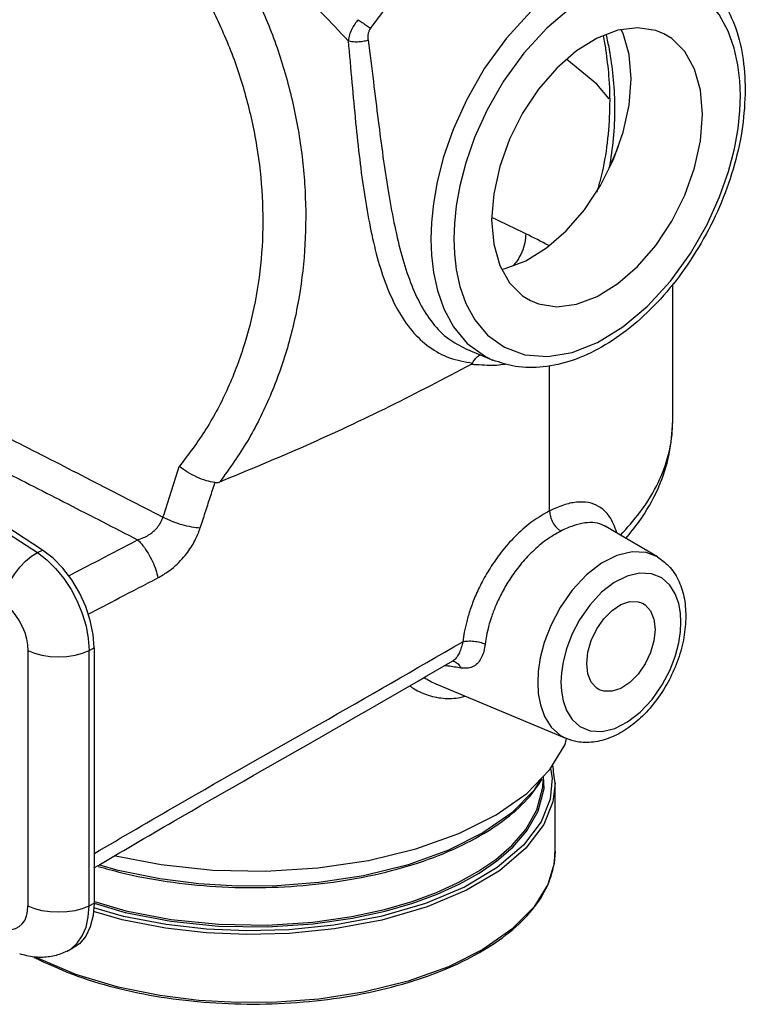
# Model space of a CAD drawing. Extents: x 3.2 to 44.5, y -2.4 to 34.8.
# Drawn here: x 16.1 to 21.5, y 23.4 to 30.7 of the extents above; entities that cross this region are included whole.
import ezdxf

# ---------------------------------------------------------------- set-up
doc = ezdxf.new("R2010")
doc.units = 0
doc.header["$LTSCALE"] = 0.15
doc.header["$MEASUREMENT"] = 0
doc.layers.get('0').update_dxf_attribs({"linetype": 'CONTINUOUS'})

msp = doc.modelspace()

# ---------------------------------------------------------------- linework, layer by layer
at = {"color": 7, "linetype": 'Continuous'}
for p, q in [((20.9235, 30.6222), (20.8633, 30.6467)), ((20.9892, 27.7391), (20.9892, 28.7638)), ((19.4512, 28.2798), (19.6514, 28.1958)), ((20.0739, 27.0748), (20.0739, 28.1556)), ((20.4863, 26.9605), (20.4847, 26.9614)), ((20.8752, 26.7327), (20.4863, 26.9605)), ((16.2657, 26.7642), (16.3037, 26.7832)), ((16.1945, 26.0361), (16.1945, 24.1388)), ((16.6488, 26.0361), (16.6868, 26.0552)), ((16.6488, 24.1388), (16.6488, 26.0361)), ((16.6868, 26.0552), (16.6868, 24.1578)), ((19.3546, 25.9592), (19.3542, 25.959)), ((19.3546, 25.9592), (19.3547, 25.9593)), ((19.2285, 25.7886), (20.1996, 25.3809)), ((20.0262, 25.0739), (20.0262, 25.0752)), ((20.0333, 25.0104), (20.0275, 25.1001)), ((20.1142, 24.542), (20.1142, 25.0486)), ((16.6488, 24.1388), (16.6868, 24.1578)), ((16.4864, 23.8008), (16.5244, 23.8198)), ((16.4864, 23.8008), (16.5153, 23.8179)), ((16.2732, 23.7465), (16.2552, 23.7571)), ((16.552, 23.6281), (16.2732, 23.7465))]:
    msp.add_line(p, q, dxfattribs=at)
for points in [[(21.1091, 31.1114), (21.0907, 31.1217), (20.9267, 31.1823), (20.7417, 31.1968), (20.5436, 31.1631), (20.3395, 31.0824), (20.1355, 30.9573), (19.9378, 30.7913), (19.7536, 30.5907), (19.5907, 30.3656), (19.4576, 30.1332), (19.3573, 29.9109), (19.2859, 29.7064), (19.2383, 29.5226), (19.2093, 29.3602), (19.1945, 29.2183), (19.1902, 29.0952)], [(21.4926, 30.1626), (21.4886, 30.2733), (21.4747, 30.3916), (21.4475, 30.5156), (21.4028, 30.6421), (21.3358, 30.7655), (21.2418, 30.878), (21.1174, 30.9688), (20.9659, 31.0248), (20.7951, 31.0382), (20.6121, 31.0071), (20.4236, 30.9326), (20.2352, 30.817), (20.0526, 30.6637), (19.8825, 30.4784), (19.7321, 30.2705), (19.6091, 30.0559), (19.5165, 29.8507), (19.4506, 29.6618), (19.4066, 29.4921), (19.3798, 29.3421), (19.3662, 29.2111), (19.3623, 29.0974)], [(20.8633, 30.6467), (20.7276, 30.6677), (20.5805, 30.6488), (20.4274, 30.5907), (20.2744, 30.4958), (20.1272, 30.3675), (19.9916, 30.2109), (19.8728, 30.032), (19.7752, 29.8376), (19.7027, 29.6353), (19.6581, 29.4327), (19.643, 29.2378)], [(20.6816, 30.2874), (20.6665, 30.4673), (20.6218, 30.6252), (20.6068, 30.6522)], [(21.2119, 30.0222), (21.1968, 30.2021), (21.1522, 30.36), (21.0797, 30.4899), (20.9821, 30.5867), (20.9235, 30.6222)], [(20.5174, 30.1375), (20.4258, 30.248), (20.2008, 30.4316)], [(20.4518, 29.4931), (20.5494, 29.6875), (20.6218, 29.8899), (20.6665, 30.0924), (20.6816, 30.2874)], [(19.3801, 28.8684), (19.4074, 28.7443), (19.4521, 28.6179), (19.5191, 28.4945), (19.6131, 28.3819), (19.7375, 28.2911), (19.889, 28.2352), (20.0598, 28.2218), (20.2428, 28.2529), (20.4313, 28.3274), (20.6196, 28.4429), (20.8023, 28.5963), (20.9724, 28.7816), (21.1228, 28.9895), (21.2458, 29.2041), (21.3384, 29.4093), (21.4043, 29.5982), (21.4483, 29.7679), (21.4751, 29.9179), (21.4887, 30.0489), (21.4926, 30.1626)], [(19.9313, 28.6378), (19.9916, 28.6133), (20.1272, 28.5923), (20.2744, 28.6112), (20.4274, 28.6692), (20.5805, 28.7642), (20.7276, 28.8925), (20.8633, 29.0491), (20.9821, 29.228), (21.0797, 29.4224), (21.1522, 29.6247), (21.1968, 29.8272), (21.2119, 30.0222)], [(20.5172, 29.6254), (20.5736, 29.7544), (20.5853, 29.7879)], [(19.7178, 28.873), (19.7441, 28.8764), (19.8971, 28.9344), (20.0502, 29.0294), (20.1973, 29.1576), (20.3329, 29.3142), (20.4518, 29.4931)], [(19.643, 29.2378), (19.6581, 29.0579), (19.7027, 28.9), (19.7752, 28.7701), (19.8728, 28.6733), (19.9313, 28.6378)], [(19.1902, 29.0952), (19.1946, 28.9752), (19.2096, 28.8471), (19.2391, 28.7128), (19.2876, 28.5759), (19.3601, 28.4422), (19.4619, 28.3203), (19.5966, 28.222), (19.6503, 28.1962)], [(19.3623, 29.0974), (19.3663, 28.9867), (19.3801, 28.8684)], [(15.2227, 27.404), (15.5712, 27.202), (15.9189, 26.9887), (16.2657, 26.7642)], [(16.3037, 26.7832), (15.957, 27.0077), (15.6092, 27.221), (15.2607, 27.423)], [(16.0083, 26.39), (16.0186, 26.443), (16.0372, 26.4983), (16.0634, 26.5539), (16.0962, 26.6075), (16.1344, 26.6571), (16.1765, 26.7009), (16.2208, 26.737), (16.2657, 26.7642)], [(16.2657, 26.7642), (16.3346, 26.7114), (16.4003, 26.6471), (16.461, 26.5729), (16.5153, 26.4906), (16.5617, 26.4024), (16.5991, 26.3105), (16.6265, 26.2173), (16.6432, 26.125), (16.6488, 26.0361)], [(16.6868, 26.0552), (16.6797, 26.1554), (16.6586, 26.2596), (16.6242, 26.3643), (16.5776, 26.4662), (16.5202, 26.5619), (16.454, 26.6484), (16.3811, 26.723), (16.3037, 26.7832)], [(20.8754, 26.7326), (20.7932, 26.7649), (20.6873, 26.7709), (20.5748, 26.7439), (20.4603, 26.6859), (20.348, 26.5989), (20.2425, 26.4858), (20.152, 26.3555), (20.0826, 26.2223), (20.0345, 26.0956), (20.0048, 25.9808), (19.9899, 25.8812), (19.9857, 25.7979)], [(21.0507, 26.2466), (21.0471, 26.3137), (21.0343, 26.3853), (21.0088, 26.4569), (20.9677, 26.5226), (20.9086, 26.5755), (20.8321, 26.6075), (20.7436, 26.6125), (20.6496, 26.59), (20.554, 26.5416), (20.4602, 26.4689), (20.3721, 26.3744), (20.2965, 26.2656), (20.2386, 26.1544), (20.1985, 26.0485), (20.1737, 25.9528), (20.1612, 25.8696), (20.1578, 25.8001)], [(16.0083, 26.39), (16.0418, 26.3644), (16.0737, 26.3331), (16.1032, 26.297), (16.1296, 26.257), (16.1522, 26.2142), (16.1703, 26.1695), (16.1837, 26.1242), (16.1918, 26.0793), (16.1945, 26.0361)], [(20.4435, 25.7449), (20.4245, 25.7563), (20.3841, 25.8006), (20.3588, 25.863), (20.3501, 25.9392), (20.3588, 26.0241), (20.3841, 26.1118), (20.4245, 26.1965), (20.4772, 26.2722), (20.5385, 26.334), (20.6042, 26.3775)], [(20.6042, 26.3775), (20.67, 26.3998), (20.7313, 26.3993), (20.765, 26.3876)], [(20.765, 26.3876), (20.7839, 26.3762), (20.8243, 26.3319), (20.8497, 26.2695), (20.8583, 26.1933), (20.8497, 26.1084), (20.8243, 26.0207), (20.7839, 25.936), (20.7313, 25.8602), (20.67, 25.7985), (20.6042, 25.755)], [(20.1578, 25.8001), (20.1613, 25.733), (20.1742, 25.6614), (20.1997, 25.5899), (20.2408, 25.5241), (20.2998, 25.4712), (20.3764, 25.4392), (20.4649, 25.4342), (20.5588, 25.4567), (20.6544, 25.5051), (20.7482, 25.5778), (20.8362, 25.6722), (20.9119, 25.781), (20.9698, 25.8923), (21.01, 25.9981), (21.0348, 26.0939), (21.0472, 26.1771), (21.0507, 26.2466)], [(16.1945, 26.0361), (16.2432, 26.0162), (16.2987, 26.0013), (16.359, 25.9922), (16.4217, 25.9891), (16.4844, 25.9922), (16.5446, 26.0013), (16.6002, 26.0162), (16.6488, 26.0361)], [(19.9857, 25.7979), (19.99, 25.7174), (20.0054, 25.6317), (20.036, 25.5459), (20.0853, 25.4671), (20.156, 25.4038), (20.1989, 25.3812)], [(20.6042, 25.755), (20.5385, 25.7327), (20.4772, 25.7332), (20.4435, 25.7449)], [(19.9044, 24.9742), (20.0767, 25.1504), (20.1886, 25.3384), (20.1993, 25.381)], [(20.0814, 25.1584), (20.0938, 25.0866), (20.0776, 24.9303), (20.0106, 24.7635), (19.8795, 24.5886), (19.685, 24.4222), (19.441, 24.2775), (19.1516, 24.1555), (18.8188, 24.0583), (18.469, 23.9927), (18.1352, 23.9592), (17.8224, 23.9511), (17.5232, 23.9641), (17.223, 23.998), (16.9044, 24.0595), (16.6843, 24.124)], [(20.1142, 25.0491), (20.0975, 24.9117), (20.0298, 24.7434), (19.8976, 24.567), (19.7013, 24.3991), (19.4552, 24.2531), (19.1632, 24.1301), (18.8275, 24.0319), (18.4745, 23.9658), (18.1377, 23.932), (17.8222, 23.9238), (17.5203, 23.9369), (17.2174, 23.9711), (16.896, 24.0331), (16.6821, 24.0958)], [(16.6905, 24.1702), (16.9225, 24.1015), (17.2599, 24.0367), (17.6137, 24.0009), (17.9752, 23.995), (18.3139, 24.0173), (18.604, 24.0589), (18.8455, 24.1114), (19.0508, 24.171), (19.2318, 24.2374), (19.3943, 24.3109), (19.5412, 24.3923), (19.6734, 24.4828), (19.7921, 24.5854), (19.8964, 24.7057), (19.9791, 24.8503), (20.0233, 25.0192), (20.0262, 25.0739)], [(20.0115, 25.0836), (19.9567, 24.9946), (19.7932, 24.8289), (19.5784, 24.6794), (19.3215, 24.5509), (19.0223, 24.4435), (18.6912, 24.3618), (18.3582, 24.3105), (18.0451, 24.2867), (17.7498, 24.2845), (17.4644, 24.3009), (17.1746, 24.3372), (16.8657, 24.3999), (16.7282, 24.4412)], [(16.8454, 24.5105), (17.1865, 24.444), (17.5704, 24.4037), (17.9623, 24.3956), (18.3516, 24.4199), (18.7275, 24.4758), (19.0799, 24.562), (19.3991, 24.6759), (19.6765, 24.8146), (19.9044, 24.9742)], [(19.801, 24.5745), (19.9058, 24.6954), (19.9889, 24.8407), (20.0333, 25.0104)], [(20.1142, 24.5426), (20.107, 24.4524), (20.0595, 24.2954), (19.9567, 24.1286), (19.7932, 23.9629), (19.5784, 23.8133), (19.3215, 23.6849), (19.0223, 23.5775), (18.6912, 23.4958), (18.3582, 23.4445), (18.0451, 23.4206), (17.7498, 23.4185), (17.4644, 23.4349), (17.1746, 23.4711), (16.8657, 23.5338), (16.552, 23.6281)], [(16.6866, 24.1569), (16.9179, 24.0884), (17.2569, 24.0233), (17.6124, 23.9873), (17.9756, 23.9814), (18.3159, 24.0037), (18.6074, 24.0455), (18.85, 24.0982), (19.0563, 24.1581), (19.2381, 24.2248), (19.4014, 24.2987), (19.5489, 24.3805), (19.6818, 24.4715), (19.801, 24.5745)], [(16.0083, 23.9712), (16.0418, 23.9633), (16.0737, 23.9627), (16.1032, 23.9692), (16.1296, 23.9828), (16.1522, 24.0032), (16.1703, 24.0297), (16.1837, 24.0617), (16.1918, 24.0984), (16.1945, 24.1388)], [(16.1945, 24.1388), (16.2432, 24.1188), (16.2987, 24.104), (16.359, 24.0949), (16.4217, 24.0918), (16.4844, 24.0949), (16.5446, 24.104), (16.6002, 24.1188), (16.6488, 24.1388)], [(16.5153, 23.8179), (16.5617, 23.8597), (16.5991, 23.9142), (16.6265, 23.98), (16.6432, 24.0556), (16.6488, 24.1388)], [(16.6868, 24.1578), (16.6797, 24.0647), (16.6586, 23.9816), (16.6242, 23.9113), (16.5776, 23.8561), (16.5244, 23.8198)]]:
    msp.add_lwpolyline(points, dxfattribs=at)
for points in [[(20.3811, 31.5378), (20.286, 31.5798), (20.1469, 31.6029), (19.9908, 31.5898), (19.8188, 31.5414), (19.6342, 31.4593), (19.4424, 31.3465), (19.2501, 31.2065), (19.0639, 31.0428), (18.8913, 30.8596), (18.7422, 30.6651)], [(17.9982, 31.1475), (18.187, 30.9683), (18.3798, 30.7762), (18.5758, 30.571)], [(21.1091, 31.1113), (21.2146, 31.0355), (21.3495, 30.8819), (21.4484, 30.6884), (21.5087, 30.4618), (21.5292, 30.2068)], [(17.8424, 31.0023), (18.0035, 30.6374), (18.1279, 30.2534), (18.2125, 29.8573), (18.2551, 29.4561), (18.2545, 29.0566), (18.2105, 28.6652), (18.1236, 28.2873), (17.9949, 27.9282), (17.8266, 27.5939), (17.6223, 27.2911)], [(17.5379, 30.8616), (17.6934, 30.5193), (17.8136, 30.1593), (17.8953, 29.7882), (17.9362, 29.4127), (17.9353, 29.0396), (17.8921, 28.6747), (17.8073, 28.3233), (17.6819, 27.9905), (17.5182, 27.6822), (17.3201, 27.4046)], [(18.6496, 30.7271), (18.6247, 30.6941), (18.6026, 30.6558), (18.5857, 30.614), (18.5757, 30.571)], [(18.6496, 30.7271), (18.6812, 30.7055), (18.7131, 30.6841), (18.7422, 30.6651)], [(18.7422, 30.6651), (18.7326, 30.6476), (18.7255, 30.6263), (18.7223, 30.6019), (18.7235, 30.5758)], [(20.4718, 30.6072), (20.4907, 30.5037)], [(20.4939, 30.6156), (20.5163, 30.5093)], [(18.5757, 30.571), (18.6083, 30.5647), (18.6464, 30.5635), (18.6862, 30.5673), (18.7235, 30.5758)], [(18.5758, 30.571), (18.6039, 30.2573), (18.6317, 29.9622), (18.6618, 29.6864), (18.6966, 29.4286), (18.7392, 29.1854)], [(18.7235, 30.5758), (18.7631, 30.267), (18.7992, 29.9773), (18.8349, 29.7074), (18.8727, 29.4557), (18.916, 29.2186)], [(20.4945, 30.4784), (20.5148, 30.286), (20.5191, 30.0355), (20.4979, 29.7798), (20.4495, 29.5335), (20.424, 29.4447)], [(20.4907, 30.5037), (20.4945, 30.4784)], [(20.5163, 30.5093), (20.5213, 30.4813)], [(20.5213, 30.4813), (20.547, 30.2804), (20.5567, 30.0658), (20.5474, 29.8441), (20.5172, 29.6254)], [(21.5292, 30.2068), (21.5089, 29.9336), (21.4487, 29.6517), (21.3511, 29.3703), (21.2193, 29.0988), (21.058, 28.847), (20.8729, 28.6234), (20.671, 28.4365), (20.4594, 28.2922), (20.2426, 28.1937), (20.0266, 28.145), (19.8207, 28.1486), (19.6514, 28.1958)], [(20.5149, 29.6185), (20.5172, 29.6254)], [(18.916, 29.2186), (18.9676, 28.9985), (19.031, 28.7967), (19.1092, 28.6192), (19.2057, 28.4702), (19.3233, 28.3541), (19.4512, 28.2798)], [(19.6499, 29.2532), (19.6458, 29.2549)], [(19.8971, 29.1352), (19.6499, 29.2532)], [(18.7392, 29.1854), (18.7925, 28.959), (18.8603, 28.7509), (18.9453, 28.5676), (19.0507, 28.4137), (19.1793, 28.2939), (19.3303, 28.2131), (19.5014, 28.1733)], [(19.8971, 29.1352), (19.8894, 29.068), (19.8669, 28.999), (19.8316, 28.9341), (19.8037, 28.8974)], [(20.0683, 29.048), (19.8971, 29.1352)], [(19.5014, 28.1733), (19.5234, 28.2085), (19.5529, 28.2325), (19.559, 28.2354)], [(17.6223, 27.2911), (18.2625, 27.5615), (18.8862, 27.8535), (19.4919, 28.1648)], [(19.5014, 28.1733), (19.4989, 28.1699), (19.4956, 28.1671), (19.4919, 28.1648)], [(19.4919, 28.1648), (19.6504, 28.1571)], [(19.6504, 28.1571), (19.6796, 28.159)], [(19.6796, 28.159), (19.7425, 28.1662)], [(15.6206, 27.8336), (16.1319, 27.5748), (16.6583, 27.306), (17.1989, 27.0277)], [(20.6006, 26.8931), (20.7458, 27.063), (20.8684, 27.2591), (20.9489, 27.4607), (20.9864, 27.6654), (20.9892, 27.7391)], [(20.6417, 26.8685), (20.7392, 26.9947), (20.8804, 27.2422), (20.9633, 27.4954), (20.9892, 27.7391)], [(15.4936, 27.6322), (15.9855, 27.3835), (16.4914, 27.1258), (17.0105, 26.8594)], [(17.1989, 27.0277), (17.2593, 27.2152), (17.3201, 27.4046)], [(17.5856, 27.2851), (17.5217, 27.2992), (17.4516, 27.3258), (17.3822, 27.3621), (17.32, 27.4046)], [(17.4764, 26.9484), (17.5133, 27.0617), (17.5497, 27.1739), (17.5856, 27.2851)], [(17.5856, 27.2851), (17.5968, 27.2848), (17.6091, 27.2868), (17.6223, 27.2911)], [(20.5736, 26.9113), (20.5499, 26.9757), (20.5015, 27.0545), (20.4386, 27.1082), (20.3626, 27.136), (20.2749, 27.1387), (20.1774, 27.1176), (20.0739, 27.0748)], [(17.0105, 26.8594), (17.0547, 26.8757), (17.092, 26.8956), (17.1226, 26.9177), (17.147, 26.9407), (17.166, 26.9635), (17.1804, 26.9858), (17.1912, 27.0072), (17.1989, 27.0277)], [(17.1989, 27.0277), (17.2655, 26.9981), (17.3385, 26.9736), (17.4112, 26.9565), (17.4764, 26.9484)], [(20.0739, 27.0748), (19.9501, 26.9987), (19.8308, 26.8973), (19.7263, 26.7823), (19.6401, 26.6632), (19.5725, 26.5475), (19.5213, 26.4397), (19.4838, 26.3413), (19.4573, 26.2525), (19.4393, 26.1728), (19.428, 26.1011)], [(20.0739, 27.0748), (20.0802, 27.0316), (20.0982, 26.9882), (20.1253, 26.9508), (20.1577, 26.9248)], [(17.1608, 26.5766), (17.2309, 26.6193), (17.2911, 26.6674), (17.3415, 26.7177), (17.3826, 26.768), (17.4154, 26.8168), (17.4413, 26.8632), (17.4612, 26.907), (17.4764, 26.9484)], [(20.4847, 26.9614), (20.4796, 26.9642), (20.4135, 26.9851), (20.3365, 26.9846), (20.2502, 26.9638), (20.1577, 26.9248)], [(20.1577, 26.9248), (20.0499, 26.8588), (19.9462, 26.7711), (19.8552, 26.6718), (19.7801, 26.569), (19.721, 26.4693), (19.6763, 26.3763), (19.6436, 26.2914), (19.6204, 26.2148), (19.6047, 26.1461), (19.5948, 26.0842)], [(16.4981, 26.5908), (16.7235, 26.7092), (17.0105, 26.8594)], [(17.0105, 26.8594), (17.0501, 26.8145), (17.0877, 26.7594), (17.1202, 26.6982), (17.1452, 26.6357), (17.1608, 26.5766)], [(20.8753, 26.7326), (20.9589, 26.6656), (21.0295, 26.5625), (21.0726, 26.4364), (21.0873, 26.2908)], [(16.6431, 26.3066), (16.873, 26.4268), (17.1608, 26.5766)], [(21.0873, 26.2908), (21.0728, 26.1337), (21.0302, 25.973), (20.9621, 25.8166), (20.8719, 25.6727), (20.7646, 25.5491), (20.6482, 25.4538), (20.5255, 25.3882), (20.3992, 25.3552), (20.2786, 25.3579), (20.1996, 25.381)], [(16.6854, 24.5254), (17.3136, 24.8912), (18.3618, 25.4884), (19.428, 26.1011)], [(19.428, 26.1011), (19.4168, 26.0576), (19.4028, 26.0199)], [(19.428, 26.1011), (19.4665, 26.1069), (19.5111, 26.1058), (19.5559, 26.0979), (19.5948, 26.0842)], [(19.5948, 26.0842), (19.5847, 26.0313), (19.5685, 25.9857)], [(19.4028, 26.0199), (19.3846, 25.9877), (19.3615, 25.9638), (19.3545, 25.9593)], [(16.6854, 24.4192), (17.279, 24.7671), (18.3283, 25.3678), (19.3542, 25.959)], [(19.4152, 25.906), (19.3187, 25.9206), (19.2944, 25.9245)], [(19.3528, 25.9586), (19.3631, 25.9558)], [(19.3631, 25.9558), (19.3928, 25.9373), (19.4152, 25.906)], [(19.5685, 25.9857), (19.5443, 25.9474), (19.5109, 25.9197), (19.4678, 25.9054), (19.4152, 25.906)], [(19.0332, 25.7729), (19.0666, 25.7515), (19.172, 25.7039), (19.2972, 25.6806), (19.4253, 25.6912), (19.4446, 25.6959)], [(19.1417, 25.8355), (19.1836, 25.8102), (19.2285, 25.7886)], [(20.1141, 25.0492), (20.0981, 25.1847)], [(16.7168, 24.431), (16.8832, 24.3861), (17.2296, 24.3189), (17.5931, 24.2813), (17.964, 24.2741), (18.3323, 24.2978), (18.688, 24.3515), (19.0214, 24.434), (19.3232, 24.543), (19.5853, 24.6757), (19.8004, 24.8285), (19.9626, 24.9971), (20.0183, 25.0791)], [(16.2784, 23.7357), (16.5633, 23.6152), (16.8832, 23.5201), (17.2296, 23.4529), (17.5931, 23.4152), (17.964, 23.4081), (18.3323, 23.4317), (18.688, 23.4855), (19.0214, 23.568), (19.3232, 23.677), (19.5853, 23.8097), (19.8004, 23.9624), (19.9626, 24.1311), (20.0677, 24.3115), (20.1126, 24.4991), (20.1141, 24.5426)], [(16.4864, 23.8008), (16.4385, 23.7803), (16.3439, 23.7578), (16.2392, 23.757), (16.1333, 23.7802)], [(16.2411, 23.7548), (16.2695, 23.7402)], [(16.2695, 23.7402), (16.2784, 23.7357)]]:
    msp.add_spline(points, degree=3, dxfattribs=at)

doc.saveas('drawing.dxf')
